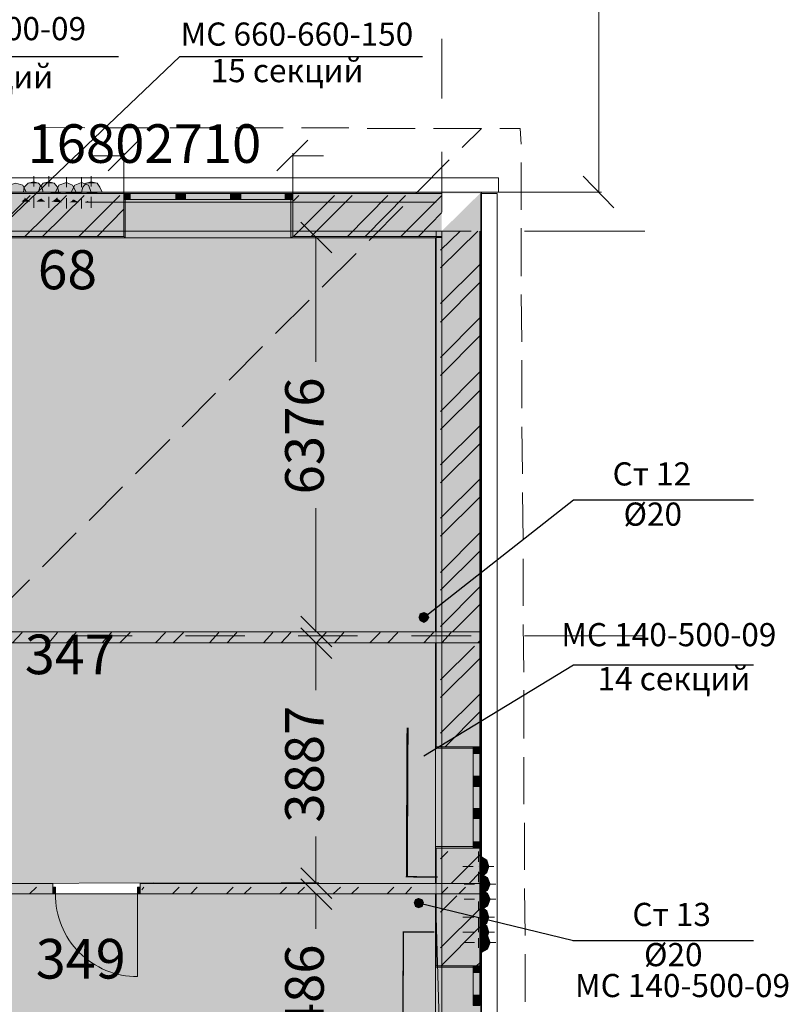
# Model space of a CAD drawing. Units: millimetres. Extents: x 124 to 755, y 18 to 602.
# Drawn here: x 691 to 740, y 184 to 248 of the extents above; entities that cross this region are included whole.
import ezdxf

# ---------------------------------------------------------------- set-up
doc = ezdxf.new("R2010")
doc.units = ezdxf.units.MM
doc.layers.add('PDF _Геометрия', color=7, linetype='Continuous', true_color=0xfe8479)
doc.layers.add('PDF _Сплошная заливка', color=7, linetype='Continuous', true_color=0xffffff)
doc.layers.add('PDF _Текст', color=7, linetype='Continuous')
doc.styles.add('PDF Arial', font='arial.ttf')
doc.styles.add('PDF Arial Bold', font='arialbd.ttf')

msp = doc.modelspace()

# ---------------------------------------------------------------- linework, layer by layer
at = {"layer": 'PDF _Геометрия', "color": 123, "lineweight": 5, "true_color": 0x71cdbe}
msp.add_lwpolyline([(416.457, 387.071), (455.732, 387.071), (455.732, 417.667), (468.839, 417.667), (556.245, 417.667), (569.352, 417.667), (569.352, 387.071), (643.607, 387.071), (643.607, 539.965), (717.863, 539.965), (717.863, 356.518), (674.204, 356.518), (674.204, 234.176), (717.863, 234.176), (717.863, 81.281), (643.607, 81.281), (643.607, 207.963), (613.01, 207.963), (613.01, 321.538), (548.275, 321.538), (548.275, 308.431), (477.34, 308.431), (477.34, 321.538), (315.944, 321.538)], dxfattribs=at)
at = {"layer": 'PDF _Геометрия', "color": 7, "lineweight": 5}
for points in [[(728.047, 236.7), (728.047, 289.613)], [(696.255, 238.072), (698.247, 240.065)], [(709.184, 240.065), (707.191, 238.072)], [(697.273, 239.046), (695.236, 239.046)], [(697.273, 236.744), (697.273, 239.224)], [(708.21, 236.744), (708.21, 239.224)], [(708.21, 239.046), (710.202, 239.046)], [(727.028, 237.718), (729.021, 235.681)], [(720.475, 236.7), (728.224, 236.7)], [(710.734, 232.759), (708.741, 234.751)], [(708.077, 233.733), (709.892, 233.733)], [(709.715, 233.733), (709.715, 225.719)], [(709.715, 208.228), (709.715, 216.243)], [(708.741, 209.247), (710.734, 207.254)], [(710.734, 206.502), (708.741, 208.494)], [(717.464, 208.228), (644.05, 208.228)], [(708.077, 208.228), (709.892, 208.228)], [(692.668, 191.934), (692.491, 191.934), (692.668, 191.934), (692.668, 191.712), (692.668, 191.27), (692.668, 191.712), (692.668, 191.934), (689.524, 191.934), (689.524, 207.52), (717.464, 207.52)], [(707.501, 207.52), (709.892, 207.52)], [(709.715, 207.52), (709.715, 204.465)], [(709.715, 191.978), (709.715, 194.989)], [(708.741, 192.952), (710.734, 190.96)], [(692.491, 191.27), (692.668, 191.27), (692.668, 191.712), (692.668, 191.934), (692.491, 191.934)], [(698.469, 191.27), (698.336, 191.27), (698.336, 191.712), (698.336, 191.934), (698.469, 191.934)], [(717.464, 191.934), (698.336, 191.934), (698.336, 191.712), (698.336, 191.27), (698.336, 191.712), (698.336, 191.934), (698.469, 191.934), (698.336, 191.934)], [(707.457, 191.978), (709.892, 191.978)], [(710.734, 190.251), (708.741, 192.244)], [(689.524, 187.639), (689.524, 187.816), (689.524, 187.639), (689.347, 187.639), (688.86, 187.639), (689.347, 187.639), (689.524, 187.639), (689.524, 191.27), (692.668, 191.27)], [(692.491, 191.27), (692.668, 191.27), (692.491, 191.27)], [(698.336, 191.27), (717.464, 191.27)], [(698.469, 191.27), (698.336, 191.27), (698.469, 191.27)], [(707.413, 191.27), (709.892, 191.27)], [(709.715, 191.27), (709.715, 189.011)]]:
    msp.add_lwpolyline(points, dxfattribs=at)
at = {"layer": 'PDF _Геометрия', "color": 32, "lineweight": 5, "true_color": 0xdc4e00}
for points in [[(717.863, 246.618), (717.863, 242.766)], [(717.863, 239.312), (717.863, 235.416)], [(693.952, 234.176), (697.804, 234.176)], [(701.258, 234.176), (705.11, 234.176)], [(708.564, 234.176), (712.416, 234.176)], [(715.914, 234.176), (719.767, 234.176)], [(723.22, 234.176), (726.63, 234.176), (731.013, 234.176)], [(717.863, 231.962), (717.863, 228.11)], [(717.863, 224.656), (717.863, 220.804)], [(717.863, 217.35), (717.863, 213.453)], [(717.863, 211.549), (717.863, 211.549)], [(717.863, 210), (717.863, 206.147)], [(693.952, 207.963), (697.804, 207.963)], [(701.258, 207.963), (705.11, 207.963)], [(708.564, 207.963), (712.416, 207.963)], [(715.914, 207.963), (719.767, 207.963)], [(723.22, 207.963), (726.63, 207.963), (731.013, 207.963)], [(717.863, 202.694), (717.863, 198.841)], [(717.863, 195.388), (717.863, 191.535)], [(717.863, 188.037), (717.863, 184.185)]]:
    msp.add_lwpolyline(points, dxfattribs=at)
at = {"layer": 'PDF _Геометрия', "color": 7, "lineweight": 25}
for points in [[(672.565, 239.888), (681.465, 245.467), (696.919, 245.467)], [(687.443, 232.67), (700.904, 245.467), (716.623, 245.467)], [(716.711, 209.158), (726.408, 216.774), (738.054, 216.774)], [(716.711, 200.214), (726.408, 206.103), (738.054, 206.103)], [(716.357, 190.694), (726.408, 188.259)], [(726.364, 188.259), (738.054, 188.259)]]:
    msp.add_lwpolyline(points, dxfattribs=at)
at = {"layer": 'PDF _Геометрия', "color": 23, "lineweight": 5, "true_color": 0xbf7f7f}
for points in [[(691.694, 240.906), (694.749, 240.862)], [(695.945, 240.862), (699.044, 240.862)], [(700.24, 240.862), (703.339, 240.862)], [(704.535, 240.862), (707.59, 240.862)], [(708.786, 240.862), (711.841, 240.862)], [(713.036, 240.818), (716.136, 240.818)], [(717.331, 240.818), (720.431, 240.818), (719.191, 239.578)], [(721.626, 240.818), (722.955, 240.818), (722.999, 239.799)], [(716.18, 236.611), (718.35, 238.781)], [(722.999, 238.604), (722.999, 235.548)], [(713.169, 233.556), (715.339, 235.77)], [(722.999, 234.353), (722.999, 231.253)], [(710.114, 230.545), (712.328, 232.715)], [(707.103, 227.534), (709.273, 229.704)], [(722.999, 230.058), (723.043, 227.003)], [(704.092, 224.523), (706.262, 226.693)], [(723.043, 225.807), (723.043, 222.708)], [(701.037, 221.512), (703.206, 223.682)], [(723.043, 221.512), (723.088, 218.457)], [(698.026, 218.457), (700.24, 220.671)], [(695.015, 215.446), (697.184, 217.616)], [(723.088, 217.261), (723.132, 214.162)], [(692.004, 212.435), (694.174, 214.649)], [(723.132, 212.966), (723.132, 209.911)], [(688.949, 209.424), (691.163, 211.594)], [(723.132, 208.716), (723.176, 205.616)], [(723.176, 204.465), (723.176, 201.321)], [(723.176, 200.125), (723.176, 197.07)], [(723.22, 195.875), (723.22, 192.819)], [(723.22, 191.624), (723.265, 188.569)], [(723.265, 187.373), (723.265, 184.274)]]:
    msp.add_lwpolyline(points, dxfattribs=at)
at = {"layer": 'PDF _Геометрия', "color": 123, "lineweight": 5, "true_color": 0x71cdbe}
for points in [[(676.728, 236.7), (721.538, 236.7), (721.538, 237.63), (676.728, 237.63)], [(720.387, 77.03), (721.449, 77.03), (721.449, 236.611), (720.387, 236.611)]]:
    msp.add_lwpolyline(points, close=True, dxfattribs=at)
at = {"layer": 'PDF _Геометрия', "color": 14, "lineweight": 5, "true_color": 0xa70e01}
for points in [[(690.941, 236.7), (690.72, 237.142), (690.277, 237.275), (689.834, 237.142), (689.657, 236.7)], [(692.048, 236.7), (691.96, 237.01), (691.738, 237.275), (691.428, 237.364), (691.074, 237.275), (690.808, 237.01), (690.764, 236.7)], [(693.067, 236.7), (692.978, 237.01), (692.757, 237.275), (692.402, 237.364), (692.048, 237.275), (691.827, 237.01), (691.738, 236.7)], [(694.174, 236.7), (693.952, 237.142), (693.554, 237.32), (693.067, 237.142), (692.845, 236.7)], [(695.148, 236.7), (694.971, 237.142), (694.528, 237.32), (694.085, 237.142), (693.864, 236.7)], [(695.856, 236.7), (695.723, 237.01), (695.546, 237.275), (695.148, 237.364), (694.838, 237.275), (694.616, 237.01), (694.528, 236.7)], [(697.273, 236.213), (697.273, 236.611), (697.273, 236.213)], [(717.863, 236.611), (708.21, 236.611), (708.21, 236.213), (708.21, 233.822), (717.863, 233.822)], [(708.21, 236.213), (708.21, 236.611), (708.21, 236.213)], [(717.508, 207.52), (717.508, 200.79), (719.899, 200.79), (720.342, 200.79), (720.342, 207.52), (720.342, 208.228), (720.342, 234.176)], [(717.508, 234.176), (717.508, 208.228)], [(719.899, 200.79), (720.342, 200.79), (719.899, 200.79)], [(717.508, 191.27), (717.508, 186.62), (719.899, 186.62), (720.342, 186.62), (720.342, 191.27), (720.342, 191.934), (720.342, 194.236), (719.899, 194.236), (717.508, 194.236), (717.508, 191.934)], [(719.899, 194.236), (720.342, 194.236), (719.899, 194.236)], [(720.431, 192.377), (720.785, 192.642), (720.918, 193.041), (720.785, 193.439), (720.431, 193.661)], [(720.431, 191.27), (720.829, 191.491), (721.006, 191.89), (720.829, 192.332), (720.431, 192.554)], [(720.431, 190.251), (720.829, 190.473), (721.006, 190.915), (720.829, 191.314), (720.431, 191.535)], [(720.431, 189.144), (720.785, 189.366), (720.918, 189.764), (720.785, 190.163), (720.431, 190.428)], [(720.431, 188.126), (720.785, 188.392), (720.918, 188.79), (720.785, 189.189), (720.431, 189.41)], [(720.431, 187.462), (720.829, 187.683), (721.006, 188.126), (720.829, 188.569), (720.431, 188.79)], [(719.899, 186.62), (720.342, 186.62), (719.899, 186.62)]]:
    msp.add_lwpolyline(points, dxfattribs=at)
at = {"layer": 'PDF _Геометрия', "color": 1, "lineweight": 5}
for points in [[(691.428, 237.054), (691.428, 237.718)], [(692.402, 237.054), (692.402, 237.718)], [(693.554, 237.01), (693.554, 237.674)], [(694.528, 237.01), (694.528, 237.674)], [(695.148, 237.054), (695.148, 237.718)], [(691.03, 236.7), (690.41, 236.7)], [(690.631, 236.611), (691.295, 236.611)], [(692.048, 236.7), (691.428, 236.7)], [(691.428, 236.7), (691.428, 236.7)], [(691.738, 236.7), (692.402, 236.7)], [(692.402, 236.7), (692.402, 236.7)], [(693.155, 236.655), (692.535, 236.655)], [(692.757, 236.7), (693.376, 236.7)], [(694.174, 236.655), (693.554, 236.655), (693.509, 236.655)], [(693.864, 236.655), (694.528, 236.655)], [(694.838, 236.7), (694.174, 236.7)], [(694.528, 236.655), (694.528, 236.655)], [(694.882, 236.655), (695.546, 236.655)], [(695.148, 236.7), (695.148, 236.7)], [(695.546, 236.7), (696.166, 236.7)], [(691.428, 236.39), (691.428, 235.681)], [(692.402, 236.39), (692.402, 235.681)], [(693.554, 236.301), (693.554, 235.637)], [(694.528, 236.301), (694.528, 235.637)], [(695.148, 236.39), (695.148, 235.681)], [(720.254, 193.351), (720.254, 194.015)], [(719.899, 193.041), (719.235, 193.041)], [(720.254, 193.041), (720.254, 193.041)], [(720.254, 192.687), (720.254, 192.022)], [(720.342, 192.244), (720.342, 192.908)], [(720.608, 193.041), (721.228, 193.041)], [(719.988, 191.89), (719.324, 191.89)], [(720.342, 191.27), (720.342, 191.89)], [(720.342, 191.89), (720.342, 191.89)], [(720.652, 191.89), (721.361, 191.89)], [(720.342, 191.535), (720.342, 190.915)], [(719.988, 190.915), (719.324, 190.915)], [(720.254, 190.163), (720.254, 190.783)], [(720.342, 190.915), (720.342, 190.915)], [(720.652, 190.915), (721.361, 190.915)], [(720.342, 190.561), (720.342, 189.897)], [(719.944, 189.764), (719.235, 189.764)], [(720.254, 189.144), (720.254, 189.764)], [(720.254, 189.764), (720.254, 189.764)], [(720.254, 189.41), (720.254, 188.79)], [(720.608, 189.764), (721.272, 189.764)], [(719.944, 188.79), (719.235, 188.79)], [(720.254, 188.79), (720.254, 188.79)], [(720.342, 188.48), (720.342, 189.144)], [(720.608, 188.79), (721.272, 188.79)], [(719.988, 188.126), (719.324, 188.126)], [(720.254, 188.392), (720.254, 187.772)], [(720.342, 188.126), (720.342, 188.126)], [(720.652, 188.126), (721.361, 188.126)], [(720.342, 187.772), (720.342, 187.107)]]:
    msp.add_lwpolyline(points, dxfattribs=at)
at = {"layer": 'PDF _Геометрия', "color": 14, "lineweight": 5, "true_color": 0xa70e01}
msp.add_lwpolyline([(697.273, 236.213), (697.273, 236.611), (688.417, 236.611), (688.417, 236.213), (688.417, 233.822), (697.273, 233.822)], close=True, dxfattribs=at)
at = {"layer": 'PDF _Геометрия', "lineweight": 5}
for points in [[(688.594, 233.866), (691.207, 236.478)], [(690.853, 233.822), (693.554, 236.478)], [(692.004, 233.822), (694.705, 236.478)], [(694.351, 233.822), (697.007, 236.478)], [(708.254, 236.124), (708.608, 236.478)], [(708.254, 233.822), (710.911, 236.478)], [(709.405, 233.822), (712.062, 236.478)], [(711.752, 233.822), (714.365, 236.478)], [(712.903, 233.822), (715.516, 236.478)], [(715.206, 233.822), (717.863, 236.478)], [(695.546, 233.822), (697.273, 235.593)], [(716.357, 233.822), (717.863, 235.371)], [(717.774, 231.785), (720.209, 234.176)], [(717.774, 232.936), (719.058, 234.176)], [(717.774, 229.482), (720.342, 232.006)], [(717.774, 228.287), (720.342, 230.855)], [(717.774, 225.984), (720.342, 228.552)], [(717.774, 224.833), (720.342, 227.401)], [(717.774, 222.486), (720.342, 225.054)], [(717.774, 221.335), (720.342, 223.859)], [(717.774, 219.032), (720.342, 221.556)], [(717.774, 217.881), (720.342, 220.405)], [(717.774, 215.579), (720.342, 218.103)], [(717.774, 214.427), (720.342, 216.951)], [(717.774, 212.081), (720.342, 214.649)], [(717.774, 210.929), (720.342, 213.453)], [(717.774, 208.583), (720.342, 211.151)], [(718.571, 208.228), (720.342, 210)], [(690.056, 207.52), (690.675, 208.184)], [(692.402, 207.52), (692.978, 208.184)], [(693.554, 207.52), (694.174, 208.184)], [(695.856, 207.52), (696.476, 208.184)], [(697.007, 207.52), (697.672, 208.184)], [(699.31, 207.52), (699.974, 208.184)], [(700.461, 207.52), (701.125, 208.184)], [(702.808, 207.52), (703.428, 208.184)], [(703.959, 207.52), (704.579, 208.184)], [(706.306, 207.52), (706.926, 208.184)], [(707.457, 207.52), (708.077, 208.184)], [(709.76, 207.52), (710.38, 208.184)], [(710.911, 207.52), (711.531, 208.184)], [(713.213, 207.52), (713.878, 208.184)], [(714.365, 207.52), (715.029, 208.184)], [(716.711, 207.52), (717.331, 208.184)], [(717.774, 205.129), (719.988, 207.299)], [(720.387, 207.697), (720.431, 207.786)], [(717.774, 203.978), (720.342, 206.502)], [(717.774, 201.675), (720.342, 204.199)], [(718.084, 200.79), (720.342, 203.048)], [(717.774, 193.528), (718.261, 194.015)], [(718.483, 191.934), (720.342, 193.794)], [(719.634, 191.934), (720.342, 192.642)], [(691.163, 191.27), (691.605, 191.712)], [(698.424, 191.535), (698.557, 191.712)], [(700.417, 191.27), (700.86, 191.712)], [(701.612, 191.27), (702.011, 191.712)], [(703.915, 191.27), (704.358, 191.712)], [(705.066, 191.27), (705.509, 191.712)], [(707.369, 191.27), (707.811, 191.712)], [(708.52, 191.27), (708.963, 191.712)], [(710.822, 191.27), (711.309, 191.712)], [(712.018, 191.27), (712.461, 191.712)], [(714.32, 191.27), (714.763, 191.712)], [(715.516, 191.27), (715.914, 191.712)], [(717.774, 190.074), (718.837, 191.137)], [(717.774, 187.772), (720.342, 190.296)], [(717.818, 186.62), (720.342, 189.144)], [(720.121, 186.62), (720.342, 186.797)]]:
    msp.add_lwpolyline(points, dxfattribs=at)
at = {"layer": 'PDF _Геометрия', "color": 251, "lineweight": 5, "true_color": 0x6a6a6a}
for points in [[(695.856, 236.7), (720.431, 236.7), (720.431, 236.611), (720.431, 193.661)], [(673.761, 233.91), (673.761, 233.733), (673.85, 233.733), (717.464, 233.733), (717.464, 208.228)], [(720.431, 207.52), (720.431, 208.228)], [(717.464, 207.52), (717.464, 191.934)], [(717.464, 191.27), (717.464, 177.322)], [(720.431, 179.801), (720.431, 187.462)]]:
    msp.add_lwpolyline(points, dxfattribs=at)
at = {"layer": 'PDF _Геометрия', "color": 165, "lineweight": 5, "true_color": 0x53679e}
for points in [[(695.856, 236.7), (697.273, 236.7), (697.273, 236.611), (697.273, 236.7)], [(717.863, 236.7), (708.21, 236.7), (708.21, 236.611), (708.21, 236.7)], [(697.273, 236.213), (697.362, 236.213), (697.362, 233.733), (697.273, 233.733), (688.417, 233.733), (688.329, 233.733), (688.329, 236.213), (688.417, 236.213)], [(697.273, 233.733), (697.362, 233.733), (697.362, 236.213)], [(708.21, 236.213), (708.077, 236.213), (708.077, 233.733), (708.21, 233.733), (717.464, 233.733), (717.464, 208.228)], [(708.21, 233.733), (708.077, 233.733), (708.077, 236.213)], [(720.431, 234.176), (720.431, 200.79), (720.342, 200.79), (720.431, 200.79)], [(719.899, 200.79), (719.899, 200.701), (717.464, 200.701), (717.464, 200.79), (717.464, 207.52)], [(717.464, 200.79), (717.464, 200.701), (719.899, 200.701)], [(719.899, 194.236), (719.899, 194.325), (717.464, 194.325), (717.464, 194.236), (717.464, 191.934)], [(717.464, 194.236), (717.464, 194.325), (719.899, 194.325)], [(720.431, 193.661), (720.431, 194.236), (720.342, 194.236), (720.431, 194.236)], [(719.899, 186.62), (719.899, 186.532), (717.464, 186.532), (717.464, 186.62), (717.464, 191.27)], [(720.431, 187.462), (720.431, 186.62), (720.342, 186.62), (720.431, 186.62)], [(717.464, 186.62), (717.464, 186.532), (719.899, 186.532)]]:
    msp.add_lwpolyline(points, dxfattribs=at)
at = {"layer": 'PDF _Геометрия', "color": 30, "lineweight": 5, "true_color": 0xff6600}
for points in [[(697.273, 236.7), (708.21, 236.7)], [(697.273, 236.213), (697.672, 236.213), (697.672, 236.611), (697.273, 236.611)], [(700.638, 236.611), (697.672, 236.611)], [(704.181, 236.611), (701.258, 236.611)], [(707.723, 236.611), (704.845, 236.611)], [(708.21, 236.611), (707.723, 236.611), (707.723, 236.213), (708.21, 236.213)], [(697.672, 236.213), (700.638, 236.213)], [(701.258, 236.213), (704.181, 236.213)], [(704.845, 236.213), (707.723, 236.213)], [(697.362, 233.733), (708.077, 233.733)], [(720.342, 200.79), (720.342, 200.347), (719.899, 200.347), (719.899, 200.79)], [(720.431, 194.236), (720.431, 200.79)], [(717.464, 194.325), (717.464, 200.701)], [(719.899, 198.886), (719.899, 200.347)], [(720.342, 200.347), (720.342, 198.886)], [(719.899, 196.805), (719.899, 198.221)], [(720.342, 198.221), (720.342, 196.805)], [(719.899, 194.635), (719.899, 196.14)], [(720.342, 196.14), (720.342, 194.635)], [(719.899, 194.236), (719.899, 194.635), (720.342, 194.635), (720.342, 194.236)], [(717.464, 180.156), (717.464, 186.532)], [(720.342, 186.62), (720.342, 186.178), (719.899, 186.178), (719.899, 186.62)], [(719.899, 184.716), (719.899, 186.178)], [(720.342, 186.178), (720.342, 184.716)], [(720.431, 180.067), (720.431, 186.62)]]:
    msp.add_lwpolyline(points, dxfattribs=at)
for points in [[(700.948, 236.611), (700.638, 236.611), (700.638, 236.213), (700.948, 236.213), (701.258, 236.213), (701.258, 236.611)], [(704.535, 236.611), (704.181, 236.611), (704.181, 236.213), (704.535, 236.213), (704.845, 236.213), (704.845, 236.611)], [(720.342, 198.576), (720.342, 198.221), (719.899, 198.221), (719.899, 198.576), (719.899, 198.886), (720.342, 198.886)], [(720.342, 196.45), (720.342, 196.14), (719.899, 196.14), (719.899, 196.45), (719.899, 196.805), (720.342, 196.805)], [(692.668, 191.712), (692.845, 191.712), (692.845, 191.27), (692.668, 191.27)], [(698.336, 191.27), (698.159, 191.27), (698.159, 191.712), (698.336, 191.712)], [(720.342, 184.406), (720.342, 184.052), (719.899, 184.052), (719.899, 184.406), (719.899, 184.716), (720.342, 184.716)]]:
    msp.add_lwpolyline(points, close=True, dxfattribs=at)
at = {"layer": 'PDF _Геометрия', "color": 7, "lineweight": 0, "true_color": 0xffffff}
msp.add_lwpolyline([(717.508, 236.036), (694.793, 236.036), (717.508, 236.036)], dxfattribs=at)
at = {"layer": 'PDF _Геометрия', "color": 7, "lineweight": 5}
for points in [[(717.464, 208.228), (717.464, 233.733), (688.86, 233.733), (688.86, 208.228)], [(717.464, 208.228), (717.508, 208.228), (720.342, 208.228), (720.431, 208.228), (720.342, 208.228), (717.508, 208.228), (717.464, 208.228), (717.508, 208.228)], [(717.464, 191.934), (717.464, 207.52), (689.524, 207.52), (689.524, 202.605), (689.524, 191.934), (699.221, 191.978)], [(717.508, 207.52), (717.464, 207.52), (717.508, 207.52), (717.464, 207.52), (717.508, 207.52), (720.342, 207.52), (720.431, 207.52), (720.342, 207.52)], [(717.508, 191.934), (720.342, 191.934), (720.431, 191.934), (720.342, 191.934), (717.508, 191.934), (717.464, 191.934), (717.508, 191.934), (717.464, 191.934)], [(698.513, 191.27), (689.524, 191.27), (689.524, 177.322), (717.863, 177.056), (717.464, 191.27)], [(720.342, 191.27), (717.508, 191.27), (717.464, 191.27), (717.508, 191.27), (717.464, 191.27), (717.508, 191.27), (720.342, 191.27), (720.431, 191.27)]]:
    msp.add_lwpolyline(points, close=True, dxfattribs=at)
at = {"layer": 'PDF _Геометрия', "lineweight": 5}
for points in [[(718.483, 208.184), (717.863, 207.52)], [(720.342, 207.653), (720.209, 207.52)], [(718.261, 191.712), (717.818, 191.27)], [(719.412, 191.712), (718.97, 191.27)]]:
    msp.add_lwpolyline(points, close=True, dxfattribs=at)
at = {"layer": 'PDF _Геометрия', "color": 7, "lineweight": 0}
msp.add_lwpolyline([(717.597, 192.354, 0.089, 0.089, 0), (715.604, 192.377, 0.133, 0.133, 0), (715.649, 202.029, 0, 0, 0), (717.663, 202.007, 0, 0, 0), (717.619, 192.377, 0, 0, 0)], format="xyseb", dxfattribs=at)
at = {"layer": 'PDF _Геометрия', "color": 30, "lineweight": 5, "true_color": 0xff6600}
msp.add_lwpolyline([(698.159, 191.27), (698.159, 185.912, -0.419075), (692.845, 191.27)], format="xyb", dxfattribs=at)
at = {"layer": 'PDF _Геометрия', "color": 7, "lineweight": 0, "const_width": 0.0886}
msp.add_lwpolyline([(717.331, 179.137), (715.317, 179.137), (715.383, 188.79), (717.376, 188.79)], dxfattribs=at)
at = {"layer": 'PDF _Сплошная заливка', "transparency": 33554559}
for points in [[(689.834, 237.142), (690.941, 236.7), (689.657, 236.7)], [(690.277, 237.275), (690.72, 237.142), (689.834, 237.142)], [(690.72, 237.142), (689.834, 237.142), (690.941, 236.7)], [(691.074, 237.275), (691.96, 237.01), (690.808, 237.01)], [(691.428, 237.364), (691.738, 237.275), (691.074, 237.275)], [(691.738, 237.275), (691.074, 237.275), (691.96, 237.01)], [(692.048, 237.275), (692.978, 237.01), (691.827, 237.01)], [(692.402, 237.364), (692.757, 237.275), (692.048, 237.275)], [(692.757, 237.275), (692.048, 237.275), (692.978, 237.01)], [(693.067, 237.142), (694.174, 236.7), (692.845, 236.7)], [(693.554, 237.32), (693.952, 237.142), (693.067, 237.142)], [(693.952, 237.142), (693.067, 237.142), (694.174, 236.7)], [(694.085, 237.142), (695.148, 236.7), (693.864, 236.7)], [(694.528, 237.32), (694.971, 237.142), (694.085, 237.142)], [(694.971, 237.142), (694.085, 237.142), (695.148, 236.7)], [(694.838, 237.275), (695.723, 237.01), (694.616, 237.01)], [(695.148, 237.364), (695.546, 237.275), (694.838, 237.275)], [(695.546, 237.275), (694.838, 237.275), (695.723, 237.01)], [(697.273, 236.611), (688.417, 236.611), (697.273, 236.213)], [(688.417, 236.611), (697.273, 236.213), (688.417, 236.213)], [(690.941, 236.7), (689.657, 236.7), (690.941, 236.611)], [(689.657, 236.7), (690.941, 236.611), (689.657, 236.611)], [(690.808, 237.01), (692.048, 236.7), (690.764, 236.7)], [(692.048, 236.7), (690.764, 236.7), (692.048, 236.611)], [(690.764, 236.7), (692.048, 236.611), (690.764, 236.611)], [(691.96, 237.01), (690.808, 237.01), (692.048, 236.7)], [(691.827, 237.01), (693.067, 236.7), (691.738, 236.7)], [(693.067, 236.7), (691.738, 236.7), (693.067, 236.611)], [(691.738, 236.7), (693.067, 236.611), (691.738, 236.611)], [(692.978, 237.01), (691.827, 237.01), (693.067, 236.7)], [(694.174, 236.7), (692.845, 236.7), (694.174, 236.655)], [(692.845, 236.7), (694.174, 236.655), (692.845, 236.655)], [(694.174, 236.655), (692.845, 236.655), (694.174, 236.611)], [(692.845, 236.655), (694.174, 236.611), (692.845, 236.611)], [(695.148, 236.7), (693.864, 236.7), (695.148, 236.655)], [(693.864, 236.7), (695.148, 236.655), (693.864, 236.655)], [(695.148, 236.655), (693.864, 236.655), (695.148, 236.611)], [(693.864, 236.655), (695.148, 236.611), (693.864, 236.611)], [(694.616, 237.01), (695.856, 236.7), (694.528, 236.7)], [(695.856, 236.7), (694.528, 236.7), (695.856, 236.611)], [(694.528, 236.7), (695.856, 236.611), (694.528, 236.611)], [(695.723, 237.01), (694.616, 237.01), (695.856, 236.7)], [(695.812, 236.523), (717.508, 236.345), (695.723, 236.345)], [(720.342, 236.7), (695.812, 236.7), (720.342, 236.611)], [(695.812, 236.7), (720.342, 236.611), (695.812, 236.611)], [(697.273, 236.7), (695.812, 236.7), (697.273, 236.611)], [(695.812, 236.7), (697.273, 236.611), (695.812, 236.611)], [(717.508, 236.611), (695.812, 236.611), (717.508, 236.523)], [(695.812, 236.611), (717.508, 236.523), (695.812, 236.523)], [(717.508, 236.523), (695.812, 236.523), (717.508, 236.345)], [(708.21, 236.7), (697.273, 236.7), (708.21, 236.611)], [(697.273, 236.7), (708.21, 236.611), (697.273, 236.611)], [(708.21, 236.611), (697.273, 236.611), (708.21, 236.213)], [(697.273, 236.611), (708.21, 236.213), (697.273, 236.213)], [(697.672, 236.611), (697.273, 236.611), (697.672, 236.213)], [(697.273, 236.611), (697.672, 236.213), (697.273, 236.213)], [(700.638, 236.611), (697.672, 236.611), (700.638, 236.213)], [(697.672, 236.611), (700.638, 236.213), (697.672, 236.213)], [(700.948, 236.611), (700.638, 236.611), (700.948, 236.213)], [(700.638, 236.611), (700.948, 236.213), (700.638, 236.213)], [(701.258, 236.611), (700.948, 236.611), (701.258, 236.213)], [(700.948, 236.611), (701.258, 236.213), (700.948, 236.213)], [(704.181, 236.611), (701.258, 236.611), (704.181, 236.213)], [(701.258, 236.611), (704.181, 236.213), (701.258, 236.213)], [(704.535, 236.611), (704.181, 236.611), (704.535, 236.213)], [(704.181, 236.611), (704.535, 236.213), (704.181, 236.213)], [(704.845, 236.611), (704.535, 236.611), (704.845, 236.213)], [(704.535, 236.611), (704.845, 236.213), (704.535, 236.213)], [(707.723, 236.611), (704.845, 236.611), (707.723, 236.213)], [(704.845, 236.611), (707.723, 236.213), (704.845, 236.213)], [(708.21, 236.611), (707.723, 236.611), (708.21, 236.213)], [(707.723, 236.611), (708.21, 236.213), (707.723, 236.213)], [(717.863, 236.7), (708.21, 236.7), (717.863, 236.611)], [(708.21, 236.7), (717.863, 236.611), (708.21, 236.611)], [(717.863, 236.611), (708.21, 236.611), (717.863, 236.213)], [(708.21, 236.611), (717.863, 236.213), (708.21, 236.213)], [(720.342, 236.611), (720.342, 233.822), (717.508, 233.822)], [(717.508, 236.611), (717.508, 233.822), (717.508, 233.822)], [(720.342, 236.611), (720.342, 233.822), (717.508, 233.822)], [(720.431, 236.7), (720.431, 236.611), (720.342, 236.611)], [(720.342, 236.7), (720.342, 236.611), (720.342, 236.611)], [(720.431, 236.7), (720.431, 236.611), (720.342, 236.611)], [(720.431, 236.611), (720.342, 236.611), (720.431, 208.228)], [(720.342, 236.611), (720.431, 208.228), (720.342, 208.228)], [(717.508, 235.991), (676.639, 235.991), (717.508, 233.822)], [(676.639, 235.991), (717.508, 233.822), (676.639, 233.822)], [(697.273, 236.213), (688.417, 236.213), (697.273, 233.822)], [(688.417, 236.213), (697.273, 233.822), (688.417, 233.822)], [(690.454, 236.036), (717.508, 235.991), (690.277, 235.991)], [(690.543, 236.036), (693.332, 236.036), (690.454, 236.036)], [(717.508, 236.036), (690.454, 236.036), (717.508, 235.991)], [(690.631, 236.08), (691.428, 236.036), (690.543, 236.036)], [(693.244, 236.036), (690.543, 236.036), (693.332, 236.036)], [(690.764, 236.213), (691.207, 236.08), (690.631, 236.08)], [(691.207, 236.08), (690.631, 236.08), (691.428, 236.036)], [(690.808, 236.213), (691.03, 236.213), (690.764, 236.213)], [(691.03, 236.213), (690.764, 236.213), (691.207, 236.08)], [(690.853, 236.301), (690.985, 236.213), (690.808, 236.213)], [(690.985, 236.213), (690.808, 236.213), (691.03, 236.213)], [(690.853, 236.345), (690.897, 236.301), (690.853, 236.301)], [(690.897, 236.301), (690.853, 236.301), (690.985, 236.213)], [(691.605, 236.08), (692.402, 236.036), (691.428, 236.036)], [(691.782, 236.213), (692.181, 236.08), (691.605, 236.08)], [(692.181, 236.08), (691.605, 236.08), (692.402, 236.036)], [(691.871, 236.257), (692.004, 236.213), (691.782, 236.213)], [(692.004, 236.213), (691.782, 236.213), (692.181, 236.08)], [(691.915, 236.301), (691.96, 236.257), (691.871, 236.257)], [(691.96, 236.257), (691.871, 236.257), (692.004, 236.213)], [(692.579, 236.08), (693.244, 236.036), (692.402, 236.036)], [(692.668, 236.124), (693.199, 236.08), (692.579, 236.08)], [(693.199, 236.08), (692.579, 236.08), (693.244, 236.036)], [(692.801, 236.213), (693.155, 236.124), (692.668, 236.124)], [(693.155, 236.124), (692.668, 236.124), (693.199, 236.08)], [(692.845, 236.257), (693.067, 236.213), (692.801, 236.213)], [(693.067, 236.213), (692.801, 236.213), (693.155, 236.124)], [(692.934, 236.345), (692.978, 236.257), (692.845, 236.257)], [(692.978, 236.257), (692.845, 236.257), (693.067, 236.213)], [(692.978, 236.345), (692.934, 236.345), (692.978, 236.257)], [(693.908, 236.124), (694.351, 236.036), (693.731, 236.036)], [(693.952, 236.213), (694.174, 236.124), (693.908, 236.124)], [(694.174, 236.124), (693.908, 236.124), (694.351, 236.036)], [(693.996, 236.213), (694.041, 236.213), (693.952, 236.213)], [(694.041, 236.213), (693.952, 236.213), (694.174, 236.124)], [(694.793, 236.036), (717.508, 236.036), (694.749, 236.036)], [(694.838, 236.08), (695.148, 236.036), (694.793, 236.036)], [(694.926, 236.124), (694.971, 236.08), (694.838, 236.08)], [(694.971, 236.08), (694.838, 236.08), (695.148, 236.036)], [(695.369, 236.08), (717.508, 236.036), (695.148, 236.036)], [(695.546, 236.213), (717.508, 236.08), (695.369, 236.08)], [(717.508, 236.08), (695.369, 236.08), (717.508, 236.036)], [(695.723, 236.345), (717.508, 236.213), (695.546, 236.213)], [(717.508, 236.213), (695.546, 236.213), (717.508, 236.08)], [(717.508, 236.345), (695.723, 236.345), (717.508, 236.213)], [(697.362, 236.213), (697.273, 236.213), (697.362, 233.822)], [(697.273, 236.213), (697.362, 233.822), (697.273, 233.822)], [(708.077, 236.213), (697.362, 236.213), (708.077, 233.733)], [(697.362, 236.213), (708.077, 233.733), (697.362, 233.733)], [(708.21, 236.213), (708.077, 236.213), (708.21, 233.822)], [(708.077, 236.213), (708.21, 233.822), (708.077, 233.822)], [(717.863, 236.213), (708.21, 236.213), (717.863, 233.822)], [(708.21, 236.213), (717.863, 233.822), (708.21, 233.822)], [(717.508, 234.176), (717.464, 234.176), (717.508, 233.822)], [(717.464, 234.176), (717.508, 233.822), (717.464, 233.822)], [(720.342, 234.176), (717.508, 234.176), (720.342, 233.822)], [(717.508, 234.176), (720.342, 233.822), (717.508, 233.822)], [(720.431, 234.176), (720.342, 234.176), (720.431, 200.79)], [(720.342, 234.176), (720.431, 200.79), (720.342, 200.79)], [(717.464, 233.822), (673.85, 233.822), (717.464, 233.733)], [(673.85, 233.822), (717.464, 233.733), (673.85, 233.733)], [(697.273, 233.822), (688.417, 233.822), (697.273, 233.733)], [(688.417, 233.822), (697.273, 233.733), (688.417, 233.733)], [(697.362, 233.822), (697.273, 233.822), (697.362, 233.733)], [(697.273, 233.822), (697.362, 233.733), (697.273, 233.733)], [(708.21, 233.822), (708.077, 233.822), (708.21, 233.733)], [(708.077, 233.822), (708.21, 233.733), (708.077, 233.733)], [(717.464, 233.822), (708.21, 233.822), (717.464, 233.733)], [(708.21, 233.822), (717.464, 233.733), (708.21, 233.733)], [(717.508, 233.822), (717.508, 233.733), (717.464, 233.733)], [(717.464, 233.822), (717.464, 233.733), (717.464, 233.733)], [(717.508, 233.822), (717.508, 233.733), (717.464, 233.733)], [(717.508, 233.822), (717.464, 233.822), (717.508, 233.733)], [(717.464, 233.822), (717.508, 233.733), (717.464, 233.733)], [(717.464, 233.822), (717.464, 233.733), (717.464, 233.733)], [(717.508, 233.822), (717.464, 233.822), (717.508, 233.733)], [(717.464, 233.822), (717.508, 233.733), (717.464, 233.733)], [(717.508, 233.733), (717.464, 233.733), (717.508, 208.228)], [(717.464, 233.733), (717.508, 208.228), (717.464, 208.228)], [(717.464, 233.733), (717.464, 208.228), (717.464, 208.228)], [(720.342, 233.822), (717.508, 233.822), (720.342, 208.228)], [(717.508, 233.822), (720.342, 208.228), (717.508, 208.228)], [(717.863, 233.822), (717.508, 233.822), (717.863, 233.733)], [(717.508, 233.822), (717.863, 233.733), (717.508, 233.733)], [(717.508, 233.822), (717.508, 233.733), (717.508, 233.733)], [(717.508, 233.822), (717.508, 208.228), (717.508, 208.228)], [(717.508, 233.733), (717.508, 208.228), (717.508, 208.228)], [(720.342, 233.822), (720.342, 208.228), (720.342, 208.228)], [(717.464, 208.228), (644.05, 208.228), (717.464, 207.52)], [(644.05, 208.228), (717.464, 207.52), (644.05, 207.52)], [(717.508, 208.228), (717.464, 208.228), (717.508, 207.52)], [(717.464, 208.228), (717.508, 207.52), (717.464, 207.52)], [(717.464, 208.228), (717.464, 207.52), (717.464, 207.52)], [(720.342, 208.228), (717.508, 208.228), (720.342, 207.52)], [(717.508, 208.228), (720.342, 207.52), (717.508, 207.52)], [(717.508, 208.228), (717.508, 207.52), (717.508, 207.52)], [(717.508, 208.228), (717.508, 207.52), (717.508, 207.52)], [(720.431, 208.228), (720.342, 208.228), (720.431, 207.52)], [(720.342, 208.228), (720.431, 207.52), (720.342, 207.52)], [(720.342, 208.228), (720.342, 207.52), (720.342, 207.52)], [(717.508, 207.52), (717.464, 207.52), (717.508, 191.934)], [(717.464, 207.52), (717.508, 191.934), (717.464, 191.934)], [(717.508, 207.52), (717.464, 207.52), (717.508, 200.79)], [(717.464, 207.52), (717.508, 200.79), (717.464, 200.79)], [(720.342, 207.52), (717.508, 207.52), (720.342, 193.661)], [(717.508, 207.52), (720.342, 193.661), (717.508, 193.661)], [(720.342, 207.52), (717.508, 207.52), (720.342, 200.79)], [(717.508, 207.52), (720.342, 200.79), (717.508, 200.79)], [(720.431, 207.52), (720.342, 207.52), (720.431, 193.661)], [(720.342, 207.52), (720.431, 193.661), (720.342, 193.661)], [(719.899, 200.79), (717.464, 200.79), (719.899, 200.701)], [(717.464, 200.79), (719.899, 200.701), (717.464, 200.701)], [(720.431, 200.79), (719.899, 200.79), (720.431, 200.701)], [(719.899, 200.79), (720.431, 200.701), (719.899, 200.701)], [(720.342, 200.79), (719.899, 200.79), (720.342, 200.347)], [(719.899, 200.79), (720.342, 200.347), (719.899, 200.347)], [(720.431, 200.701), (717.464, 200.701), (720.431, 194.325)], [(717.464, 200.701), (720.431, 194.325), (717.464, 194.325)], [(720.342, 200.347), (719.899, 200.347), (720.342, 198.886)], [(719.899, 200.347), (720.342, 198.886), (719.899, 198.886)], [(720.342, 198.886), (719.899, 198.886), (720.342, 198.576)], [(719.899, 198.886), (720.342, 198.576), (719.899, 198.576)], [(720.342, 198.576), (719.899, 198.576), (720.342, 198.221)], [(719.899, 198.576), (720.342, 198.221), (719.899, 198.221)], [(720.342, 198.221), (719.899, 198.221), (720.342, 196.805)], [(719.899, 198.221), (720.342, 196.805), (719.899, 196.805)], [(720.342, 196.805), (719.899, 196.805), (720.342, 196.45)], [(719.899, 196.805), (720.342, 196.45), (719.899, 196.45)], [(720.342, 196.45), (719.899, 196.45), (720.342, 196.14)], [(719.899, 196.45), (720.342, 196.14), (719.899, 196.14)], [(720.342, 196.14), (719.899, 196.14), (720.342, 194.635)], [(719.899, 196.14), (720.342, 194.635), (719.899, 194.635)], [(720.342, 194.635), (719.899, 194.635), (720.342, 194.236)], [(719.899, 194.635), (720.342, 194.236), (719.899, 194.236)], [(719.899, 194.325), (717.464, 194.325), (719.899, 194.236)], [(717.464, 194.325), (719.899, 194.236), (717.464, 194.236)], [(717.508, 194.236), (717.464, 194.236), (717.508, 191.934)], [(717.464, 194.236), (717.508, 191.934), (717.464, 191.934)], [(720.342, 194.236), (717.508, 194.236), (720.342, 191.934)], [(717.508, 194.236), (720.342, 191.934), (717.508, 191.934)], [(720.431, 194.325), (719.899, 194.325), (720.431, 194.236)], [(719.899, 194.325), (720.431, 194.236), (719.899, 194.236)], [(720.431, 194.236), (720.342, 194.236), (720.431, 193.661)], [(720.342, 194.236), (720.431, 193.661), (720.342, 193.661)], [(720.032, 193.661), (720.032, 193.661), (717.508, 193.661)], [(720.032, 193.661), (717.508, 193.661), (720.254, 193.661)], [(720.032, 193.661), (717.508, 193.661), (719.855, 193.528)], [(717.508, 193.661), (719.855, 193.528), (717.508, 193.528)], [(719.855, 193.528), (717.508, 193.528), (719.722, 193.395)], [(717.508, 193.528), (719.722, 193.395), (717.508, 193.395)], [(719.722, 193.395), (717.508, 193.395), (719.634, 193.218)], [(717.508, 193.395), (719.634, 193.218), (717.508, 193.218)], [(719.634, 193.218), (717.508, 193.218), (719.59, 193.041)], [(717.508, 193.218), (719.59, 193.041), (717.508, 193.041)], [(720.254, 193.661), (720.342, 193.661), (720.342, 193.661)], [(720.342, 193.661), (720.431, 193.661), (720.431, 193.661)], [(720.431, 193.661), (720.342, 193.661), (720.431, 192.377)], [(720.342, 193.661), (720.431, 192.377), (720.342, 192.377)], [(720.431, 193.661), (720.785, 193.439), (720.431, 193.439)], [(720.785, 193.439), (720.431, 193.439), (720.918, 193.041)], [(720.431, 193.439), (720.918, 193.041), (720.431, 193.041)], [(719.59, 193.041), (717.508, 193.041), (719.634, 192.819)], [(717.508, 193.041), (719.634, 192.819), (717.508, 192.819)], [(719.634, 192.819), (717.508, 192.819), (719.722, 192.642)], [(717.508, 192.819), (719.722, 192.642), (717.508, 192.642)], [(719.722, 192.642), (717.508, 192.642), (719.855, 192.509)], [(717.508, 192.642), (719.855, 192.509), (717.508, 192.509)], [(719.855, 192.509), (717.508, 192.509), (719.988, 192.465)], [(717.508, 192.509), (719.988, 192.465), (717.508, 192.465)], [(720.431, 192.554), (720.342, 192.554), (720.431, 191.934)], [(720.342, 192.554), (720.431, 191.934), (720.342, 191.934)], [(720.431, 193.041), (720.431, 192.642), (720.785, 192.642)], [(720.431, 193.041), (720.918, 193.041), (720.785, 192.642)], [(720.431, 192.642), (720.785, 192.642), (720.431, 192.377)], [(720.431, 192.554), (720.829, 192.332), (720.431, 192.332)], [(692.668, 191.934), (689.524, 191.934), (692.668, 191.27)], [(689.524, 191.934), (692.668, 191.27), (689.524, 191.27)], [(717.464, 191.934), (698.336, 191.934), (717.464, 191.27)], [(698.336, 191.934), (717.464, 191.27), (698.336, 191.27)], [(717.508, 191.934), (717.464, 191.934), (717.508, 191.27)], [(717.464, 191.934), (717.508, 191.27), (717.464, 191.27)], [(717.464, 191.934), (717.464, 191.27), (717.464, 191.27)], [(719.988, 192.465), (717.508, 192.465), (719.944, 192.421)], [(717.508, 192.465), (719.944, 192.421), (717.508, 192.421)], [(719.944, 192.421), (717.508, 192.421), (719.811, 192.288)], [(717.508, 192.421), (719.811, 192.288), (717.508, 192.288)], [(719.811, 192.288), (717.508, 192.288), (719.722, 192.111)], [(717.508, 192.288), (719.722, 192.111), (717.508, 192.111)], [(719.722, 192.111), (717.508, 192.111), (719.678, 191.934)], [(717.508, 192.111), (719.678, 191.934), (717.508, 191.934)], [(720.342, 191.934), (717.508, 191.934), (720.342, 191.27)], [(717.508, 191.934), (720.342, 191.27), (717.508, 191.27)], [(717.508, 191.934), (717.508, 191.27), (717.508, 191.27)], [(717.508, 191.934), (717.508, 191.27), (717.508, 191.27)], [(720.431, 191.934), (720.342, 191.934), (720.431, 191.27)], [(720.342, 191.934), (720.431, 191.27), (720.342, 191.27)], [(720.342, 191.934), (720.342, 191.27), (720.342, 191.27)], [(720.829, 192.332), (720.431, 192.332), (720.962, 191.934)], [(720.431, 192.332), (720.962, 191.934), (720.431, 191.934)], [(720.962, 191.934), (720.431, 191.934), (721.006, 191.89)], [(720.431, 191.934), (721.006, 191.89), (720.431, 191.89)], [(720.431, 191.89), (720.431, 191.491), (720.829, 191.491)], [(720.431, 191.89), (721.006, 191.89), (720.829, 191.491)], [(692.845, 191.712), (692.668, 191.712), (692.845, 191.27)], [(692.668, 191.712), (692.845, 191.27), (692.668, 191.27)], [(698.336, 191.712), (698.159, 191.712), (698.336, 191.27)], [(698.159, 191.712), (698.336, 191.27), (698.159, 191.27)], [(717.508, 191.27), (717.464, 191.27), (717.508, 177.322)], [(717.464, 191.27), (717.508, 177.322), (717.464, 177.322)], [(717.508, 191.27), (717.464, 191.27), (717.508, 186.62)], [(717.464, 191.27), (717.508, 186.62), (717.464, 186.62)], [(719.811, 191.27), (717.508, 191.27), (719.722, 191.093)], [(717.508, 191.27), (719.722, 191.093), (717.508, 191.093)], [(720.342, 191.27), (717.508, 191.27), (720.342, 186.62)], [(717.508, 191.27), (720.342, 186.62), (717.508, 186.62)], [(720.431, 191.27), (720.342, 191.27), (720.431, 190.251)], [(720.342, 191.27), (720.431, 190.251), (720.342, 190.251)], [(720.431, 191.535), (720.829, 191.314), (720.431, 191.314)], [(720.431, 191.491), (720.829, 191.491), (720.431, 191.27)], [(720.829, 191.314), (720.431, 191.314), (720.829, 191.27)], [(720.431, 191.314), (720.829, 191.27), (720.431, 191.27)], [(720.829, 191.27), (720.431, 191.27), (721.006, 190.915)], [(720.431, 191.27), (721.006, 190.915), (720.431, 190.915)], [(719.722, 191.093), (717.508, 191.093), (719.678, 190.915)], [(717.508, 191.093), (719.678, 190.915), (717.508, 190.915)], [(719.678, 190.915), (717.508, 190.915), (719.722, 190.694)], [(717.508, 190.915), (719.722, 190.694), (717.508, 190.694)], [(719.722, 190.694), (717.508, 190.694), (719.811, 190.517)], [(717.508, 190.694), (719.811, 190.517), (717.508, 190.517)], [(720.431, 190.915), (720.431, 190.473), (720.829, 190.473)], [(720.431, 190.915), (721.006, 190.915), (720.829, 190.473)], [(719.811, 190.517), (717.508, 190.517), (719.944, 190.34)], [(717.508, 190.517), (719.944, 190.34), (717.508, 190.34)], [(719.899, 190.34), (719.899, 190.34), (717.508, 190.34)], [(719.899, 190.34), (717.508, 190.34), (719.988, 190.34)], [(719.899, 190.34), (717.508, 190.34), (719.767, 190.163)], [(717.508, 190.34), (719.767, 190.163), (717.508, 190.163)], [(719.767, 190.163), (717.508, 190.163), (719.634, 189.941)], [(717.508, 190.163), (719.634, 189.941), (717.508, 189.941)], [(720.431, 190.428), (720.342, 190.428), (720.431, 189.144)], [(720.342, 190.428), (720.431, 189.144), (720.342, 189.144)], [(720.431, 190.473), (720.829, 190.473), (720.431, 190.251)], [(720.431, 190.428), (720.785, 190.163), (720.431, 190.163)], [(720.785, 190.163), (720.431, 190.163), (720.918, 189.764)], [(720.431, 190.163), (720.918, 189.764), (720.431, 189.764)], [(719.634, 189.941), (717.508, 189.941), (719.634, 189.764)], [(717.508, 189.941), (719.634, 189.764), (717.508, 189.764)], [(719.634, 189.764), (717.508, 189.764), (719.634, 189.543)], [(717.508, 189.764), (719.634, 189.543), (717.508, 189.543)], [(719.634, 189.543), (717.508, 189.543), (719.767, 189.366)], [(717.508, 189.543), (719.767, 189.366), (717.508, 189.366)], [(719.767, 189.366), (717.508, 189.366), (719.855, 189.277)], [(717.508, 189.366), (719.855, 189.277), (717.508, 189.277)], [(720.431, 189.41), (720.342, 189.41), (720.431, 188.126)], [(720.342, 189.41), (720.431, 188.126), (720.342, 188.126)], [(720.431, 189.764), (720.431, 189.366), (720.785, 189.366)], [(720.431, 189.764), (720.918, 189.764), (720.785, 189.366)], [(720.431, 189.41), (720.785, 189.189), (720.431, 189.189)], [(720.431, 189.366), (720.785, 189.366), (720.431, 189.144)], [(719.855, 189.277), (717.508, 189.277), (719.767, 189.189)], [(717.508, 189.277), (719.767, 189.189), (717.508, 189.189)], [(719.767, 189.189), (717.508, 189.189), (719.634, 188.967)], [(717.508, 189.189), (719.634, 188.967), (717.508, 188.967)], [(719.634, 188.967), (717.508, 188.967), (719.634, 188.79)], [(717.508, 188.967), (719.634, 188.79), (717.508, 188.79)], [(719.634, 188.79), (717.508, 188.79), (719.634, 188.569)], [(717.508, 188.79), (719.634, 188.569), (717.508, 188.569)], [(720.431, 188.79), (720.342, 188.79), (720.431, 187.462)], [(720.342, 188.79), (720.431, 187.462), (720.342, 187.462)], [(720.785, 189.189), (720.431, 189.189), (720.918, 188.79)], [(720.431, 189.189), (720.918, 188.79), (720.431, 188.79)], [(720.431, 188.79), (720.829, 188.569), (720.431, 188.569)], [(720.431, 188.79), (720.431, 188.392), (720.785, 188.392)], [(720.431, 188.79), (720.918, 188.79), (720.785, 188.392)], [(719.634, 188.569), (717.508, 188.569), (719.722, 188.392)], [(717.508, 188.569), (719.722, 188.392), (717.508, 188.392)], [(719.722, 188.392), (717.508, 188.392), (719.722, 188.347)], [(717.508, 188.392), (719.722, 188.347), (717.508, 188.347)], [(719.722, 188.347), (717.508, 188.347), (719.678, 188.126)], [(717.508, 188.347), (719.678, 188.126), (717.508, 188.126)], [(719.678, 188.126), (717.508, 188.126), (719.722, 187.904)], [(717.508, 188.126), (719.722, 187.904), (717.508, 187.904)], [(720.829, 188.569), (720.431, 188.569), (721.006, 188.126)], [(720.431, 188.569), (721.006, 188.126), (720.431, 188.126)], [(720.431, 188.392), (720.785, 188.392), (720.431, 188.126)], [(720.431, 188.126), (720.431, 187.683), (720.829, 187.683)], [(720.431, 188.126), (721.006, 188.126), (720.829, 187.683)], [(719.722, 187.904), (717.508, 187.904), (719.811, 187.727)], [(717.508, 187.904), (719.811, 187.727), (717.508, 187.727)], [(719.811, 187.727), (717.508, 187.727), (719.944, 187.595)], [(717.508, 187.727), (719.944, 187.595), (717.508, 187.595)], [(719.944, 187.595), (717.508, 187.595), (720.121, 187.506)], [(717.508, 187.595), (720.121, 187.506), (717.508, 187.506)], [(720.121, 187.506), (717.508, 187.506), (720.342, 187.462)], [(717.508, 187.506), (720.342, 187.462), (717.508, 187.462)], [(720.342, 187.462), (717.508, 187.462), (720.342, 179.801)], [(717.508, 187.462), (720.342, 179.801), (717.508, 179.801)], [(720.431, 187.462), (720.342, 187.462), (720.431, 179.801)], [(720.342, 187.462), (720.431, 179.801), (720.342, 179.801)], [(720.431, 187.462), (720.342, 187.462), (720.431, 186.62)], [(720.342, 187.462), (720.431, 186.62), (720.342, 186.62)], [(720.431, 187.683), (720.829, 187.683), (720.431, 187.462)], [(719.899, 186.62), (717.464, 186.62), (719.899, 186.532)], [(717.464, 186.62), (719.899, 186.532), (717.464, 186.532)], [(720.431, 186.532), (717.464, 186.532), (720.431, 180.156)], [(717.464, 186.532), (720.431, 180.156), (717.464, 180.156)], [(720.431, 186.62), (719.899, 186.62), (720.431, 186.532)], [(719.899, 186.62), (720.431, 186.532), (719.899, 186.532)], [(720.342, 186.62), (719.899, 186.62), (720.342, 186.178)], [(719.899, 186.62), (720.342, 186.178), (719.899, 186.178)], [(720.342, 186.178), (719.899, 186.178), (720.342, 184.716)], [(719.899, 186.178), (720.342, 184.716), (719.899, 184.716)], [(720.342, 184.716), (719.899, 184.716), (720.342, 184.406)], [(719.899, 184.716), (720.342, 184.406), (719.899, 184.406)], [(720.342, 184.406), (719.899, 184.406), (720.342, 184.052)], [(719.899, 184.406), (720.342, 184.052), (719.899, 184.052)]]:
    msp.add_solid(points, dxfattribs=at)
at = {"layer": 'PDF _Сплошная заливка', "color": 9, "true_color": 0xd2b2a6, "transparency": 33554559}
for points in [[(717.464, 233.733), (688.86, 233.733), (717.464, 208.228)], [(688.86, 233.733), (717.464, 208.228), (688.86, 208.228)]]:
    msp.add_solid(points, dxfattribs=at)
at = {"layer": 'PDF _Сплошная заливка', "color": 7, "transparency": 33554559}
for points in [[(716.446, 209.424), (716.357, 209.158), (716.711, 209.158)], [(716.357, 209.158), (716.711, 209.158), (716.446, 208.937)], [(716.711, 209.158), (716.711, 209.513), (716.446, 209.424)], [(716.711, 209.158), (716.446, 208.937), (716.711, 208.804)], [(716.623, 202.029), (716.711, 202.029), (716.667, 209.291)], [(716.711, 202.029), (716.667, 209.291), (716.756, 209.291)], [(716.933, 209.424), (716.711, 209.158), (716.711, 209.513)], [(717.066, 209.158), (716.933, 209.424), (716.711, 209.158)], [(716.711, 208.804), (716.933, 208.937), (716.711, 209.158)], [(716.933, 208.937), (716.711, 209.158), (717.066, 209.158)], [(716.136, 190.915), (716.047, 190.694), (716.357, 190.694)], [(716.047, 190.694), (716.357, 190.694), (716.136, 190.428)], [(716.357, 190.694), (716.357, 191.004), (716.136, 190.915)], [(716.357, 190.694), (716.136, 190.428), (716.357, 190.34)], [(716.313, 188.79), (716.401, 188.79), (716.313, 190.694)], [(716.401, 188.79), (716.313, 190.694), (716.446, 190.694)], [(716.623, 190.915), (716.357, 190.694), (716.357, 191.004)], [(716.711, 190.694), (716.623, 190.915), (716.357, 190.694)], [(716.357, 190.34), (716.623, 190.428), (716.357, 190.694)], [(716.623, 190.428), (716.357, 190.694), (716.711, 190.694)]]:
    msp.add_solid(points, dxfattribs=at)
at = {"layer": 'PDF _Сплошная заливка', "color": 7, "true_color": 0xebebeb, "transparency": 33554559}
for points in [[(717.464, 207.52), (689.524, 207.52), (717.464, 202.605)], [(689.524, 207.52), (717.464, 202.605), (689.524, 202.605)], [(717.464, 202.605), (689.524, 202.605), (717.464, 191.978)], [(689.524, 202.605), (717.464, 191.978), (689.524, 191.978)], [(689.524, 191.978), (699.221, 191.978), (689.524, 191.934)], [(699.221, 191.978), (717.464, 191.978), (717.464, 191.934)], [(689.524, 191.27), (689.524, 177.322), (717.863, 177.322)], [(689.524, 191.27), (717.464, 191.27), (717.863, 177.322)]]:
    msp.add_solid(points, dxfattribs=at)

# ---------------------------------------------------------------- texts
at = {"layer": 'PDF _Текст', "attachment_point": 7}
for s, insert, char_height, style in [('МС 140-500-09', (680.89, 246.061), 1.49987, 'PDF Arial'), ('МС 660-660-150', (700.948, 245.707), 1.49987, 'PDF Arial'), ('15 секций', (702.896, 243.344), 1.4999, 'PDF Arial'), ('14 секций', (682.794, 242.945), 1.4999, 'PDF Arial'), ('16802710', (691.03, 237.808), 2.4998, 'PDF Arial'), ('68', (691.694, 229.614), 2.5341, 'PDF Arial Bold'), ('Ст 12', (728.932, 217.236), 1.4999, 'PDF Arial'), ('Ø20', (729.641, 214.633), 1.4999, 'PDF Arial'), ('МС 140-500-09', (725.611, 206.83), 1.49987, 'PDF Arial'), ('347', (690.853, 204.687), 2.5666, 'PDF Arial Bold'), ('14 секций', (727.958, 203.98), 1.4999, 'PDF Arial'), ('Ст 13', (730.216, 188.719), 1.4999, 'PDF Arial'), ('349', (691.561, 184.981), 2.5666, 'PDF Arial Bold'), ('Ø20', (730.969, 186.117), 1.4999, 'PDF Arial'), ('МС 140-500-09', (726.497, 184.115), 1.49987, 'PDF Arial')]:
    msp.add_mtext(s, dxfattribs=dict(at, insert=insert, char_height=char_height, style=style))
at = {"layer": 'PDF _Текст', "char_height": 2.4998, "attachment_point": 7, "rotation": 90, "style": 'PDF Arial'}
for s, insert in [('6376', (711, 217.128)), ('3887', (711, 195.875)), ('3486', (711, 180.421))]:
    msp.add_mtext(s, dxfattribs=dict(at, insert=insert))

doc.saveas('drawing.dxf')
